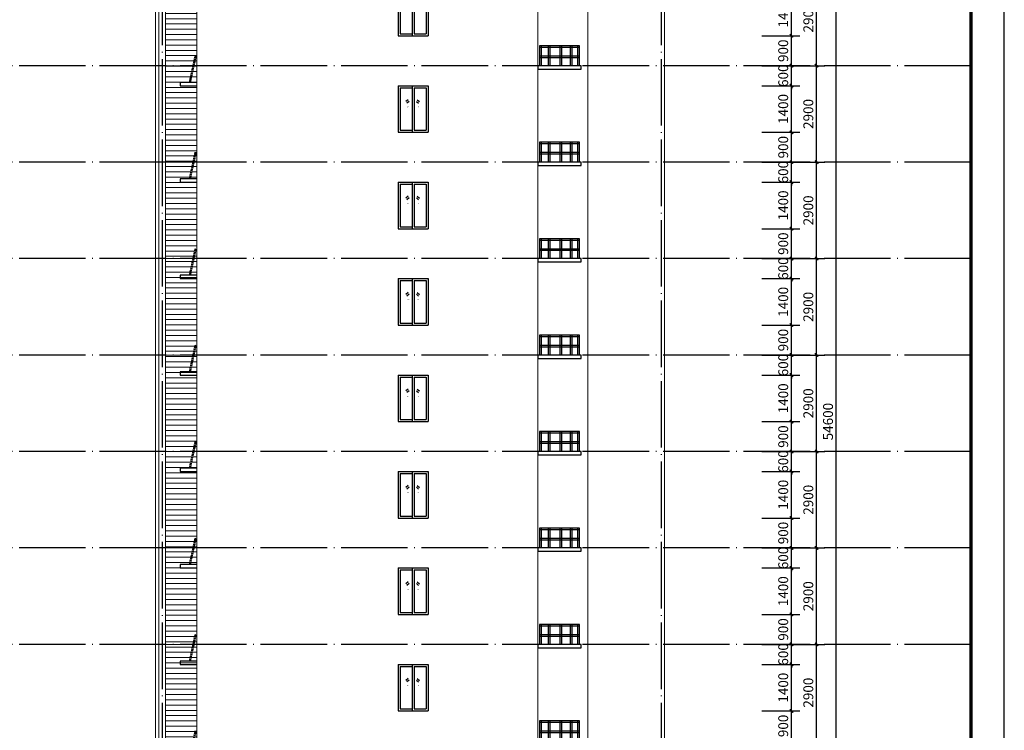
# Model space of a CAD drawing. Extents: x 2721426 to 8329931, y -1356264 to 38412.
# Drawn here: x 4085123 to 4114724, y -753392 to -732026 of the extents above; entities that cross this region are included whole.
import ezdxf

# ---------------------------------------------------------------- set-up
doc = ezdxf.new("R2010")
doc.units = 0
doc.header["$LTSCALE"] = 1000
doc.header["$MEASUREMENT"] = 0
doc.linetypes.add('DASH', pattern=[0.35, 0.25, -0.1])
doc.linetypes.add('DOTE', pattern=[2.42, 2, -0.2, 0.02, -0.2])
doc.layers.add('_0', color=7, linetype='Continuous', lineweight=0)
for name, color, linetype in [('DIM_SYMB', 3, 'Continuous'), ('DOTE', 144, 'DOTE'), ('PUB_DIM', 65, 'Continuous'), ('TEL_TITLE', 7, 'Continuous'), ('WALL', 42, 'Continuous'), ('WINDOW', 4, 'Continuous'), ('栏杆', 104, 'Continuous'), ('立面造型柱', 6, 'Continuous')]:
    doc.layers.add(name, color=color, linetype=linetype)
doc.styles.add('_TCH_DIM_T3', font='SIMPLEX', dxfattribs={"width": 0.705882, "bigfont": 'GBCBIG'})
doc.dimstyles.new('_TCH_ARCH&&100', dxfattribs={"dimtxt": 297.5, "dimasz": 100, "dimexe": 250, "dimexo": 300, "dimgap": 100, "dimtad": 1, "dimdec": 0, "dimzin": 0, "dimdsep": 46, "dimtxsty": '_TCH_DIM_T3', "dimblk": 'ARCHTICK', "dimcen": 0.09, "dimclrt": 7, "dimazin": 2, "dimtfac": 1, "dimtdec": 0, "dimtix": 1, "dimtmove": 2, "dimatfit": 3, "dimfxl": 1, "dimtolj": 1, "dimtzin": 0, "dimarcsym": 0})

# ---------------------------------------------------------------- blocks, each defined once
blk = doc.blocks.new('11111111')
at = {"layer": 'WALL'}
blk.add_lwpolyline([(-20530, 244958), (-20530, 244858), (-19229, 244858), (-19229, 244958), (-20530, 244958)], dxfattribs=at)
at = {"layer": '栏杆'}
for p, q in [((-20480, 245558), (-20480, 244958)), ((-19280, 245558), (-20480, 245558)), ((-19280, 245508), (-20480, 245508)), ((-20430, 245558), (-20430, 244958)), ((-20211, 244958), (-20211, 245558)), ((-20161, 244958), (-20161, 245558)), ((-19864, 244958), (-19864, 245558)), ((-19814, 244958), (-19814, 245558)), ((-19552, 244958), (-19552, 245558)), ((-19502, 244958), (-19502, 245558)), ((-19330, 244958), (-19330, 245558)), ((-19280, 244958), (-19280, 245558)), ((-19280, 245248), (-20480, 245248)), ((-19280, 245198), (-20480, 245198))]:
    blk.add_line(p, q, dxfattribs=at)
blk = doc.blocks.new('ty')
at = {"layer": '立面造型柱', "linetype": 'DASH', "ltscale": 0.2}
for p, q in [((6, 31), (-156, 760)), ((-116, 763), (46, 33))]:
    blk.add_line(p, q, dxfattribs=at)
at = {"layer": '立面造型柱', "const_width": 5}
blk.add_lwpolyline([(-169, 800), (-109, 800), (60, 0), (0, 0)], close=True, dxfattribs=at)
at = {"layer": '立面造型柱'}
for centre in [(-136, 763), (26, 31)]:
    blk.add_circle(centre, 19.8, dxfattribs=at)
blk = doc.blocks.new('69celimian')
h = blk.add_hatch()
h.set_pattern_fill('ANSI31', color=36, scale=100, angle=135)
h.set_pattern_definition([(180, (0, 0), (-1e-14, -158.75), [])])
h.paths.add_polyline_path([(-368078, 247967), (-367128, 247967), (-367128, 245067), (-368078, 245067)])
at = {"layer": '_0'}
for p, q in [((-368378, 247967), (-368378, 245067)), ((-368278, 247967), (-368278, 245067)), ((-367128, 247967), (-367128, 245067)), ((-356877, 247967), (-356877, 245067)), ((-355377, 247967), (-355377, 245067)), ((-353077, 247967), (-353077, 245067))]:
    blk.add_line(p, q, dxfattribs=at)
blk.add_lwpolyline([(-368078, 247967), (-367128, 247967), (-367128, 245067), (-368078, 245067)], close=True, dxfattribs=at)
at = {"layer": 'DIM_SYMB'}
for points in [[(-360880, 246728, 0, 0, 0), (-360740, 246728, 0, 16, 0), (-360800, 246728, 0, 0, 0)], [(-360369, 246728, 0, 0, 0), (-360509, 246728, 0, 16, 0), (-360449, 246728, 0, 0, 0)]]:
    blk.add_lwpolyline(points, format="xyseb", dxfattribs=at)
at = {"layer": 'WALL'}
for p, q in [((-361078, 247367), (-360178, 247367)), ((-361078, 247367), (-361078, 245967)), ((-360178, 247367), (-360178, 245967)), ((-361078, 245967), (-360178, 245967))]:
    blk.add_line(p, q, dxfattribs=at)
blk.add_lwpolyline([(-367128, 244567), (-367628, 244567), (-367628, 244467), (-367128, 244467)], dxfattribs=at)
at = {"layer": 'WINDOW'}
for p, q in [((-361018, 247307), (-360658, 247307)), ((-361018, 247307), (-361018, 246027)), ((-360658, 247367), (-360658, 245967)), ((-360598, 247307), (-360598, 246027)), ((-360598, 247307), (-360238, 247307)), ((-360238, 247307), (-360238, 246027)), ((-360776, 246946), (-360846, 246888)), ((-360750, 246897), (-360819, 246839)), ((-360532, 246897), (-360463, 246839)), ((-360505, 246946), (-360436, 246888)), ((-361018, 246027), (-360658, 246027)), ((-360598, 246027), (-360238, 246027))]:
    blk.add_line(p, q, dxfattribs=at)
at = {"layer": '_0'}
blk.add_blockref('11111111', (-336347, 109), dxfattribs=at)
at = {"layer": '立面造型柱', "extrusion": (0, 0, -1), "zscale": -1}
blk.add_blockref('ty', (367311, 244569), dxfattribs=at)
blk = doc.blocks.new('_ArchTick')
at = {"color": 0, "linetype": 'ByBlock', "const_width": 0.4}
blk.add_lwpolyline([(-0.5, -0.5), (0.5, 0.5)], dxfattribs=at)
blk = doc.blocks.new('*D2089')
at = {"layer": 'Defpoints', "color": 0, "transparency": 16777216}
for p in [(4107137, -732510), (4108326, -732510), (4107137, -733410)]:
    blk.add_point(p, dxfattribs=at)
at = {"layer": 'PUB_DIM', "color": 0, "lineweight": -2, "transparency": 16777216}
for p, q in [((4107437, -732510), (4108576, -732510)), ((4108326, -733410), (4108326, -732510)), ((4107437, -733410), (4108576, -733410))]:
    blk.add_line(p, q, dxfattribs=at)
at = {"layer": 'PUB_DIM', "color": 0, "lineweight": -2, "transparency": 16777216, "xscale": 100, "yscale": 100, "zscale": 100}
for p, rotation in [((4108326, -732510), 90), ((4108326, -733410), 270)]:
    blk.add_blockref('_ArchTick', p, dxfattribs=dict(at, rotation=rotation))
at = {"layer": 'PUB_DIM', "color": 7, "transparency": 16777216, "insert": (4108077, -732960), "char_height": 297.5, "attachment_point": 5, "rotation": 90, "style": '_TCH_DIM_T3'}
blk.add_mtext('\\A1;900', dxfattribs=at)
blk = doc.blocks.new('*D2090')
at = {"layer": 'Defpoints', "color": 0, "transparency": 16777216}
for p in [(4107137, -731110), (4108326, -731110), (4107137, -732510)]:
    blk.add_point(p, dxfattribs=at)
at = {"layer": 'PUB_DIM', "color": 0, "lineweight": -2, "transparency": 16777216}
for p, q in [((4107437, -731110), (4108576, -731110)), ((4108326, -732510), (4108326, -731110)), ((4107437, -732510), (4108576, -732510))]:
    blk.add_line(p, q, dxfattribs=at)
at = {"layer": 'PUB_DIM', "color": 0, "lineweight": -2, "transparency": 16777216, "xscale": 100, "yscale": 100, "zscale": 100}
for p, rotation in [((4108326, -731110), 90), ((4108326, -732510), 270)]:
    blk.add_blockref('_ArchTick', p, dxfattribs=dict(at, rotation=rotation))
at = {"layer": 'PUB_DIM', "color": 7, "transparency": 16777216, "insert": (4108077, -731810), "char_height": 297.5, "attachment_point": 5, "rotation": 90, "style": '_TCH_DIM_T3'}
blk.add_mtext('\\A1;1400', dxfattribs=at)
blk = doc.blocks.new('*D2092')
at = {"layer": 'Defpoints', "color": 0, "transparency": 16777216}
for p in [(4107137, -735410), (4108326, -735410), (4107137, -736310)]:
    blk.add_point(p, dxfattribs=at)
at = {"layer": 'PUB_DIM', "color": 0, "lineweight": -2, "transparency": 16777216}
for p, q in [((4107437, -735410), (4108576, -735410)), ((4108326, -736310), (4108326, -735410)), ((4107437, -736310), (4108576, -736310))]:
    blk.add_line(p, q, dxfattribs=at)
at = {"layer": 'PUB_DIM', "color": 0, "lineweight": -2, "transparency": 16777216, "xscale": 100, "yscale": 100, "zscale": 100}
for p, rotation in [((4108326, -735410), 90), ((4108326, -736310), 270)]:
    blk.add_blockref('_ArchTick', p, dxfattribs=dict(at, rotation=rotation))
at = {"layer": 'PUB_DIM', "color": 7, "transparency": 16777216, "insert": (4108077, -735860), "char_height": 297.5, "attachment_point": 5, "rotation": 90, "style": '_TCH_DIM_T3'}
blk.add_mtext('\\A1;900', dxfattribs=at)
blk = doc.blocks.new('*D2093')
at = {"layer": 'Defpoints', "color": 0, "transparency": 16777216}
for p in [(4107137, -734010), (4108326, -734010), (4107137, -735410)]:
    blk.add_point(p, dxfattribs=at)
at = {"layer": 'PUB_DIM', "color": 0, "lineweight": -2, "transparency": 16777216}
for p, q in [((4107437, -734010), (4108576, -734010)), ((4108326, -735410), (4108326, -734010)), ((4107437, -735410), (4108576, -735410))]:
    blk.add_line(p, q, dxfattribs=at)
at = {"layer": 'PUB_DIM', "color": 0, "lineweight": -2, "transparency": 16777216, "xscale": 100, "yscale": 100, "zscale": 100}
for p, rotation in [((4108326, -734010), 90), ((4108326, -735410), 270)]:
    blk.add_blockref('_ArchTick', p, dxfattribs=dict(at, rotation=rotation))
at = {"layer": 'PUB_DIM', "color": 7, "transparency": 16777216, "insert": (4108077, -734710), "char_height": 297.5, "attachment_point": 5, "rotation": 90, "style": '_TCH_DIM_T3'}
blk.add_mtext('\\A1;1400', dxfattribs=at)
blk = doc.blocks.new('*D2094')
at = {"layer": 'Defpoints', "color": 0, "transparency": 16777216}
for p in [(4107137, -733410), (4108326, -733410), (4107137, -734010)]:
    blk.add_point(p, dxfattribs=at)
at = {"layer": 'PUB_DIM', "color": 0, "lineweight": -2, "transparency": 16777216}
for p, q in [((4107437, -733410), (4108576, -733410)), ((4108326, -733410), (4108326, -733310)), ((4108326, -734010), (4108326, -733410)), ((4107437, -734010), (4108576, -734010)), ((4108326, -734010), (4108326, -734110))]:
    blk.add_line(p, q, dxfattribs=at)
at = {"layer": 'PUB_DIM', "color": 0, "lineweight": -2, "transparency": 16777216, "xscale": 100, "yscale": 100, "zscale": 100}
for p, rotation in [((4108326, -733410), 270), ((4108326, -734010), 90)]:
    blk.add_blockref('_ArchTick', p, dxfattribs=dict(at, rotation=rotation))
at = {"layer": 'PUB_DIM', "color": 7, "transparency": 16777216, "insert": (4108077, -733710), "char_height": 297.5, "attachment_point": 5, "rotation": 90, "style": '_TCH_DIM_T3'}
blk.add_mtext('\\A1;600', dxfattribs=at)
blk = doc.blocks.new('*D2095')
at = {"layer": 'Defpoints', "color": 0, "transparency": 16777216}
for p in [(4107137, -738310), (4108326, -738310), (4107137, -739210)]:
    blk.add_point(p, dxfattribs=at)
at = {"layer": 'PUB_DIM', "color": 0, "lineweight": -2, "transparency": 16777216}
for p, q in [((4107437, -738310), (4108576, -738310)), ((4108326, -739210), (4108326, -738310)), ((4107437, -739210), (4108576, -739210))]:
    blk.add_line(p, q, dxfattribs=at)
at = {"layer": 'PUB_DIM', "color": 0, "lineweight": -2, "transparency": 16777216, "xscale": 100, "yscale": 100, "zscale": 100}
for p, rotation in [((4108326, -738310), 90), ((4108326, -739210), 270)]:
    blk.add_blockref('_ArchTick', p, dxfattribs=dict(at, rotation=rotation))
at = {"layer": 'PUB_DIM', "color": 7, "transparency": 16777216, "insert": (4108077, -738760), "char_height": 297.5, "attachment_point": 5, "rotation": 90, "style": '_TCH_DIM_T3'}
blk.add_mtext('\\A1;900', dxfattribs=at)
blk = doc.blocks.new('*D2096')
at = {"layer": 'Defpoints', "color": 0, "transparency": 16777216}
for p in [(4107137, -736910), (4108326, -736910), (4107137, -738310)]:
    blk.add_point(p, dxfattribs=at)
at = {"layer": 'PUB_DIM', "color": 0, "lineweight": -2, "transparency": 16777216}
for p, q in [((4107437, -736910), (4108576, -736910)), ((4108326, -738310), (4108326, -736910)), ((4107437, -738310), (4108576, -738310))]:
    blk.add_line(p, q, dxfattribs=at)
at = {"layer": 'PUB_DIM', "color": 0, "lineweight": -2, "transparency": 16777216, "xscale": 100, "yscale": 100, "zscale": 100}
for p, rotation in [((4108326, -736910), 90), ((4108326, -738310), 270)]:
    blk.add_blockref('_ArchTick', p, dxfattribs=dict(at, rotation=rotation))
at = {"layer": 'PUB_DIM', "color": 7, "transparency": 16777216, "insert": (4108077, -737610), "char_height": 297.5, "attachment_point": 5, "rotation": 90, "style": '_TCH_DIM_T3'}
blk.add_mtext('\\A1;1400', dxfattribs=at)
blk = doc.blocks.new('*D2097')
at = {"layer": 'Defpoints', "color": 0, "transparency": 16777216}
for p in [(4107137, -736310), (4108326, -736310), (4107137, -736910)]:
    blk.add_point(p, dxfattribs=at)
at = {"layer": 'PUB_DIM', "color": 0, "lineweight": -2, "transparency": 16777216}
for p, q in [((4107437, -736310), (4108576, -736310)), ((4108326, -736310), (4108326, -736210)), ((4108326, -736910), (4108326, -736310)), ((4107437, -736910), (4108576, -736910)), ((4108326, -736910), (4108326, -737010))]:
    blk.add_line(p, q, dxfattribs=at)
at = {"layer": 'PUB_DIM', "color": 0, "lineweight": -2, "transparency": 16777216, "xscale": 100, "yscale": 100, "zscale": 100}
for p, rotation in [((4108326, -736310), 270), ((4108326, -736910), 90)]:
    blk.add_blockref('_ArchTick', p, dxfattribs=dict(at, rotation=rotation))
at = {"layer": 'PUB_DIM', "color": 7, "transparency": 16777216, "insert": (4108077, -736610), "char_height": 297.5, "attachment_point": 5, "rotation": 90, "style": '_TCH_DIM_T3'}
blk.add_mtext('\\A1;600', dxfattribs=at)
blk = doc.blocks.new('*D2098')
at = {"layer": 'Defpoints', "color": 0, "transparency": 16777216}
for p in [(4107137, -741210), (4108326, -741210), (4107137, -742110)]:
    blk.add_point(p, dxfattribs=at)
at = {"layer": 'PUB_DIM', "color": 0, "lineweight": -2, "transparency": 16777216}
for p, q in [((4107437, -741210), (4108576, -741210)), ((4108326, -742110), (4108326, -741210)), ((4107437, -742110), (4108576, -742110))]:
    blk.add_line(p, q, dxfattribs=at)
at = {"layer": 'PUB_DIM', "color": 0, "lineweight": -2, "transparency": 16777216, "xscale": 100, "yscale": 100, "zscale": 100}
for p, rotation in [((4108326, -741210), 90), ((4108326, -742110), 270)]:
    blk.add_blockref('_ArchTick', p, dxfattribs=dict(at, rotation=rotation))
at = {"layer": 'PUB_DIM', "color": 7, "transparency": 16777216, "insert": (4108077, -741660), "char_height": 297.5, "attachment_point": 5, "rotation": 90, "style": '_TCH_DIM_T3'}
blk.add_mtext('\\A1;900', dxfattribs=at)
blk = doc.blocks.new('*D2099')
at = {"layer": 'Defpoints', "color": 0, "transparency": 16777216}
for p in [(4107137, -739810), (4108326, -739810), (4107137, -741210)]:
    blk.add_point(p, dxfattribs=at)
at = {"layer": 'PUB_DIM', "color": 0, "lineweight": -2, "transparency": 16777216}
for p, q in [((4107437, -739810), (4108576, -739810)), ((4108326, -741210), (4108326, -739810)), ((4107437, -741210), (4108576, -741210))]:
    blk.add_line(p, q, dxfattribs=at)
at = {"layer": 'PUB_DIM', "color": 0, "lineweight": -2, "transparency": 16777216, "xscale": 100, "yscale": 100, "zscale": 100}
for p, rotation in [((4108326, -739810), 90), ((4108326, -741210), 270)]:
    blk.add_blockref('_ArchTick', p, dxfattribs=dict(at, rotation=rotation))
at = {"layer": 'PUB_DIM', "color": 7, "transparency": 16777216, "insert": (4108077, -740510), "char_height": 297.5, "attachment_point": 5, "rotation": 90, "style": '_TCH_DIM_T3'}
blk.add_mtext('\\A1;1400', dxfattribs=at)
blk = doc.blocks.new('*D2100')
at = {"layer": 'Defpoints', "color": 0, "transparency": 16777216}
for p in [(4107137, -739210), (4108326, -739210), (4107137, -739810)]:
    blk.add_point(p, dxfattribs=at)
at = {"layer": 'PUB_DIM', "color": 0, "lineweight": -2, "transparency": 16777216}
for p, q in [((4108326, -739210), (4108326, -739110)), ((4107437, -739210), (4108576, -739210)), ((4108326, -739810), (4108326, -739210)), ((4107437, -739810), (4108576, -739810)), ((4108326, -739810), (4108326, -739910))]:
    blk.add_line(p, q, dxfattribs=at)
at = {"layer": 'PUB_DIM', "color": 0, "lineweight": -2, "transparency": 16777216, "xscale": 100, "yscale": 100, "zscale": 100}
for p, rotation in [((4108326, -739210), 270), ((4108326, -739810), 90)]:
    blk.add_blockref('_ArchTick', p, dxfattribs=dict(at, rotation=rotation))
at = {"layer": 'PUB_DIM', "color": 7, "transparency": 16777216, "insert": (4108077, -739510), "char_height": 297.5, "attachment_point": 5, "rotation": 90, "style": '_TCH_DIM_T3'}
blk.add_mtext('\\A1;600', dxfattribs=at)
blk = doc.blocks.new('*D2101')
at = {"layer": 'Defpoints', "color": 0, "transparency": 16777216}
for p in [(4107137, -744110), (4108326, -744110), (4107137, -745010)]:
    blk.add_point(p, dxfattribs=at)
at = {"layer": 'PUB_DIM', "color": 0, "lineweight": -2, "transparency": 16777216}
for p, q in [((4107437, -744110), (4108576, -744110)), ((4108326, -745010), (4108326, -744110)), ((4107437, -745010), (4108576, -745010))]:
    blk.add_line(p, q, dxfattribs=at)
at = {"layer": 'PUB_DIM', "color": 0, "lineweight": -2, "transparency": 16777216, "xscale": 100, "yscale": 100, "zscale": 100}
for p, rotation in [((4108326, -744110), 90), ((4108326, -745010), 270)]:
    blk.add_blockref('_ArchTick', p, dxfattribs=dict(at, rotation=rotation))
at = {"layer": 'PUB_DIM', "color": 7, "transparency": 16777216, "insert": (4108077, -744560), "char_height": 297.5, "attachment_point": 5, "rotation": 90, "style": '_TCH_DIM_T3'}
blk.add_mtext('\\A1;900', dxfattribs=at)
blk = doc.blocks.new('*D2102')
at = {"layer": 'Defpoints', "color": 0, "transparency": 16777216}
for p in [(4107137, -742710), (4108326, -742710), (4107137, -744110)]:
    blk.add_point(p, dxfattribs=at)
at = {"layer": 'PUB_DIM', "color": 0, "lineweight": -2, "transparency": 16777216}
for p, q in [((4107437, -742710), (4108576, -742710)), ((4108326, -744110), (4108326, -742710)), ((4107437, -744110), (4108576, -744110))]:
    blk.add_line(p, q, dxfattribs=at)
at = {"layer": 'PUB_DIM', "color": 0, "lineweight": -2, "transparency": 16777216, "xscale": 100, "yscale": 100, "zscale": 100}
for p, rotation in [((4108326, -742710), 90), ((4108326, -744110), 270)]:
    blk.add_blockref('_ArchTick', p, dxfattribs=dict(at, rotation=rotation))
at = {"layer": 'PUB_DIM', "color": 7, "transparency": 16777216, "insert": (4108077, -743410), "char_height": 297.5, "attachment_point": 5, "rotation": 90, "style": '_TCH_DIM_T3'}
blk.add_mtext('\\A1;1400', dxfattribs=at)
blk = doc.blocks.new('*D2103')
at = {"layer": 'Defpoints', "color": 0, "transparency": 16777216}
for p in [(4107137, -742110), (4108326, -742110), (4107137, -742710)]:
    blk.add_point(p, dxfattribs=at)
at = {"layer": 'PUB_DIM', "color": 0, "lineweight": -2, "transparency": 16777216}
for p, q in [((4108326, -742110), (4108326, -742010)), ((4107437, -742110), (4108576, -742110)), ((4108326, -742710), (4108326, -742110)), ((4107437, -742710), (4108576, -742710)), ((4108326, -742710), (4108326, -742810))]:
    blk.add_line(p, q, dxfattribs=at)
at = {"layer": 'PUB_DIM', "color": 0, "lineweight": -2, "transparency": 16777216, "xscale": 100, "yscale": 100, "zscale": 100}
for p, rotation in [((4108326, -742110), 270), ((4108326, -742710), 90)]:
    blk.add_blockref('_ArchTick', p, dxfattribs=dict(at, rotation=rotation))
at = {"layer": 'PUB_DIM', "color": 7, "transparency": 16777216, "insert": (4108077, -742410), "char_height": 297.5, "attachment_point": 5, "rotation": 90, "style": '_TCH_DIM_T3'}
blk.add_mtext('\\A1;600', dxfattribs=at)
blk = doc.blocks.new('*D2104')
at = {"layer": 'Defpoints', "color": 0, "transparency": 16777216}
for p in [(4107137, -747010), (4108326, -747010), (4107137, -747910)]:
    blk.add_point(p, dxfattribs=at)
at = {"layer": 'PUB_DIM', "color": 0, "lineweight": -2, "transparency": 16777216}
for p, q in [((4107437, -747010), (4108576, -747010)), ((4108326, -747910), (4108326, -747010)), ((4107437, -747910), (4108576, -747910))]:
    blk.add_line(p, q, dxfattribs=at)
at = {"layer": 'PUB_DIM', "color": 0, "lineweight": -2, "transparency": 16777216, "xscale": 100, "yscale": 100, "zscale": 100}
for p, rotation in [((4108326, -747010), 90), ((4108326, -747910), 270)]:
    blk.add_blockref('_ArchTick', p, dxfattribs=dict(at, rotation=rotation))
at = {"layer": 'PUB_DIM', "color": 7, "transparency": 16777216, "insert": (4108077, -747460), "char_height": 297.5, "attachment_point": 5, "rotation": 90, "style": '_TCH_DIM_T3'}
blk.add_mtext('\\A1;900', dxfattribs=at)
blk = doc.blocks.new('*D2105')
at = {"layer": 'Defpoints', "color": 0, "transparency": 16777216}
for p in [(4107137, -745610), (4108326, -745610), (4107137, -747010)]:
    blk.add_point(p, dxfattribs=at)
at = {"layer": 'PUB_DIM', "color": 0, "lineweight": -2, "transparency": 16777216}
for p, q in [((4107437, -745610), (4108576, -745610)), ((4108326, -747010), (4108326, -745610)), ((4107437, -747010), (4108576, -747010))]:
    blk.add_line(p, q, dxfattribs=at)
at = {"layer": 'PUB_DIM', "color": 0, "lineweight": -2, "transparency": 16777216, "xscale": 100, "yscale": 100, "zscale": 100}
for p, rotation in [((4108326, -745610), 90), ((4108326, -747010), 270)]:
    blk.add_blockref('_ArchTick', p, dxfattribs=dict(at, rotation=rotation))
at = {"layer": 'PUB_DIM', "color": 7, "transparency": 16777216, "insert": (4108077, -746310), "char_height": 297.5, "attachment_point": 5, "rotation": 90, "style": '_TCH_DIM_T3'}
blk.add_mtext('\\A1;1400', dxfattribs=at)
blk = doc.blocks.new('*D2106')
at = {"layer": 'Defpoints', "color": 0, "transparency": 16777216}
for p in [(4107137, -745010), (4108326, -745010), (4107137, -745610)]:
    blk.add_point(p, dxfattribs=at)
at = {"layer": 'PUB_DIM', "color": 0, "lineweight": -2, "transparency": 16777216}
for p, q in [((4107437, -745010), (4108576, -745010)), ((4108326, -745010), (4108326, -744910)), ((4108326, -745610), (4108326, -745010)), ((4107437, -745610), (4108576, -745610)), ((4108326, -745610), (4108326, -745710))]:
    blk.add_line(p, q, dxfattribs=at)
at = {"layer": 'PUB_DIM', "color": 0, "lineweight": -2, "transparency": 16777216, "xscale": 100, "yscale": 100, "zscale": 100}
for p, rotation in [((4108326, -745010), 270), ((4108326, -745610), 90)]:
    blk.add_blockref('_ArchTick', p, dxfattribs=dict(at, rotation=rotation))
at = {"layer": 'PUB_DIM', "color": 7, "transparency": 16777216, "insert": (4108077, -745310), "char_height": 297.5, "attachment_point": 5, "rotation": 90, "style": '_TCH_DIM_T3'}
blk.add_mtext('\\A1;600', dxfattribs=at)
blk = doc.blocks.new('*D2107')
at = {"layer": 'Defpoints', "color": 0, "transparency": 16777216}
for p in [(4107137, -749910), (4108326, -749910), (4107137, -750810)]:
    blk.add_point(p, dxfattribs=at)
at = {"layer": 'PUB_DIM', "color": 0, "lineweight": -2, "transparency": 16777216}
for p, q in [((4107437, -749910), (4108576, -749910)), ((4108326, -750810), (4108326, -749910)), ((4107437, -750810), (4108576, -750810))]:
    blk.add_line(p, q, dxfattribs=at)
at = {"layer": 'PUB_DIM', "color": 0, "lineweight": -2, "transparency": 16777216, "xscale": 100, "yscale": 100, "zscale": 100}
for p, rotation in [((4108326, -749910), 90), ((4108326, -750810), 270)]:
    blk.add_blockref('_ArchTick', p, dxfattribs=dict(at, rotation=rotation))
at = {"layer": 'PUB_DIM', "color": 7, "transparency": 16777216, "insert": (4108077, -750360), "char_height": 297.5, "attachment_point": 5, "rotation": 90, "style": '_TCH_DIM_T3'}
blk.add_mtext('\\A1;900', dxfattribs=at)
blk = doc.blocks.new('*D2108')
at = {"layer": 'Defpoints', "color": 0, "transparency": 16777216}
for p in [(4107137, -748510), (4108326, -748510), (4107137, -749910)]:
    blk.add_point(p, dxfattribs=at)
at = {"layer": 'PUB_DIM', "color": 0, "lineweight": -2, "transparency": 16777216}
for p, q in [((4107437, -748510), (4108576, -748510)), ((4108326, -749910), (4108326, -748510)), ((4107437, -749910), (4108576, -749910))]:
    blk.add_line(p, q, dxfattribs=at)
at = {"layer": 'PUB_DIM', "color": 0, "lineweight": -2, "transparency": 16777216, "xscale": 100, "yscale": 100, "zscale": 100}
for p, rotation in [((4108326, -748510), 90), ((4108326, -749910), 270)]:
    blk.add_blockref('_ArchTick', p, dxfattribs=dict(at, rotation=rotation))
at = {"layer": 'PUB_DIM', "color": 7, "transparency": 16777216, "insert": (4108077, -749210), "char_height": 297.5, "attachment_point": 5, "rotation": 90, "style": '_TCH_DIM_T3'}
blk.add_mtext('\\A1;1400', dxfattribs=at)
blk = doc.blocks.new('*D2109')
at = {"layer": 'Defpoints', "color": 0, "transparency": 16777216}
for p in [(4107137, -747910), (4108326, -747910), (4107137, -748510)]:
    blk.add_point(p, dxfattribs=at)
at = {"layer": 'PUB_DIM', "color": 0, "lineweight": -2, "transparency": 16777216}
for p, q in [((4107437, -747910), (4108576, -747910)), ((4108326, -747910), (4108326, -747810)), ((4108326, -748510), (4108326, -747910)), ((4107437, -748510), (4108576, -748510)), ((4108326, -748510), (4108326, -748610))]:
    blk.add_line(p, q, dxfattribs=at)
at = {"layer": 'PUB_DIM', "color": 0, "lineweight": -2, "transparency": 16777216, "xscale": 100, "yscale": 100, "zscale": 100}
for p, rotation in [((4108326, -747910), 270), ((4108326, -748510), 90)]:
    blk.add_blockref('_ArchTick', p, dxfattribs=dict(at, rotation=rotation))
at = {"layer": 'PUB_DIM', "color": 7, "transparency": 16777216, "insert": (4108077, -748210), "char_height": 297.5, "attachment_point": 5, "rotation": 90, "style": '_TCH_DIM_T3'}
blk.add_mtext('\\A1;600', dxfattribs=at)
blk = doc.blocks.new('*D2110')
at = {"layer": 'Defpoints', "color": 0, "transparency": 16777216}
for p in [(4107137, -752810), (4108326, -752810), (4107137, -753710)]:
    blk.add_point(p, dxfattribs=at)
at = {"layer": 'PUB_DIM', "color": 0, "lineweight": -2, "transparency": 16777216}
for p, q in [((4107437, -752810), (4108576, -752810)), ((4108326, -753710), (4108326, -752810)), ((4107437, -753710), (4108576, -753710))]:
    blk.add_line(p, q, dxfattribs=at)
at = {"layer": 'PUB_DIM', "color": 0, "lineweight": -2, "transparency": 16777216, "xscale": 100, "yscale": 100, "zscale": 100}
for p, rotation in [((4108326, -752810), 90), ((4108326, -753710), 270)]:
    blk.add_blockref('_ArchTick', p, dxfattribs=dict(at, rotation=rotation))
at = {"layer": 'PUB_DIM', "color": 7, "transparency": 16777216, "insert": (4108077, -753260), "char_height": 297.5, "attachment_point": 5, "rotation": 90, "style": '_TCH_DIM_T3'}
blk.add_mtext('\\A1;900', dxfattribs=at)
blk = doc.blocks.new('*D2111')
at = {"layer": 'Defpoints', "color": 0, "transparency": 16777216}
for p in [(4107137, -751410), (4108326, -751410), (4107137, -752810)]:
    blk.add_point(p, dxfattribs=at)
at = {"layer": 'PUB_DIM', "color": 0, "lineweight": -2, "transparency": 16777216}
for p, q in [((4107437, -751410), (4108576, -751410)), ((4108326, -752810), (4108326, -751410)), ((4107437, -752810), (4108576, -752810))]:
    blk.add_line(p, q, dxfattribs=at)
at = {"layer": 'PUB_DIM', "color": 0, "lineweight": -2, "transparency": 16777216, "xscale": 100, "yscale": 100, "zscale": 100}
for p, rotation in [((4108326, -751410), 90), ((4108326, -752810), 270)]:
    blk.add_blockref('_ArchTick', p, dxfattribs=dict(at, rotation=rotation))
at = {"layer": 'PUB_DIM', "color": 7, "transparency": 16777216, "insert": (4108077, -752110), "char_height": 297.5, "attachment_point": 5, "rotation": 90, "style": '_TCH_DIM_T3'}
blk.add_mtext('\\A1;1400', dxfattribs=at)
blk = doc.blocks.new('*D2112')
at = {"layer": 'Defpoints', "color": 0, "transparency": 16777216}
for p in [(4107137, -750810), (4108326, -750810), (4107137, -751410)]:
    blk.add_point(p, dxfattribs=at)
at = {"layer": 'PUB_DIM', "color": 0, "lineweight": -2, "transparency": 16777216}
for p, q in [((4107437, -750810), (4108576, -750810)), ((4108326, -750810), (4108326, -750710)), ((4108326, -751410), (4108326, -750810)), ((4107437, -751410), (4108576, -751410)), ((4108326, -751410), (4108326, -751510))]:
    blk.add_line(p, q, dxfattribs=at)
at = {"layer": 'PUB_DIM', "color": 0, "lineweight": -2, "transparency": 16777216, "xscale": 100, "yscale": 100, "zscale": 100}
for p, rotation in [((4108326, -750810), 270), ((4108326, -751410), 90)]:
    blk.add_blockref('_ArchTick', p, dxfattribs=dict(at, rotation=rotation))
at = {"layer": 'PUB_DIM', "color": 7, "transparency": 16777216, "insert": (4108077, -751110), "char_height": 297.5, "attachment_point": 5, "rotation": 90, "style": '_TCH_DIM_T3'}
blk.add_mtext('\\A1;600', dxfattribs=at)
blk = doc.blocks.new('*D2134')
at = {"layer": 'Defpoints', "color": 0, "transparency": 16777216}
for p in [(4107437, -716810), (4109673, -716810), (4107437, -771410)]:
    blk.add_point(p, dxfattribs=at)
at = {"layer": 'PUB_DIM', "color": 0, "lineweight": -2, "transparency": 16777216}
for p, q in [((4107737, -716810), (4109923, -716810)), ((4109673, -771410), (4109673, -716810)), ((4107737, -771410), (4109923, -771410))]:
    blk.add_line(p, q, dxfattribs=at)
at = {"layer": 'PUB_DIM', "color": 0, "lineweight": -2, "transparency": 16777216, "xscale": 100, "yscale": 100, "zscale": 100}
for p, rotation in [((4109673, -716810), 90), ((4109673, -771410), 270)]:
    blk.add_blockref('_ArchTick', p, dxfattribs=dict(at, rotation=rotation))
at = {"layer": 'PUB_DIM', "color": 7, "transparency": 16777216, "insert": (4109424, -744110), "char_height": 297.5, "attachment_point": 5, "rotation": 90, "style": '_TCH_DIM_T3'}
blk.add_mtext('\\A1;54600', dxfattribs=at)
blk = doc.blocks.new('*D2139')
at = {"layer": 'Defpoints', "color": 0, "transparency": 16777216}
for p in [(4107543, -730510), (4109080, -730510), (4107543, -733410)]:
    blk.add_point(p, dxfattribs=at)
at = {"layer": 'PUB_DIM', "color": 0, "lineweight": -2, "transparency": 16777216}
for p, q in [((4107843, -730510), (4109330, -730510)), ((4109080, -733410), (4109080, -730510)), ((4107843, -733410), (4109330, -733410))]:
    blk.add_line(p, q, dxfattribs=at)
at = {"layer": 'PUB_DIM', "color": 0, "lineweight": -2, "transparency": 16777216, "xscale": 100, "yscale": 100, "zscale": 100}
for p, rotation in [((4109080, -730510), 90), ((4109080, -733410), 270)]:
    blk.add_blockref('_ArchTick', p, dxfattribs=dict(at, rotation=rotation))
at = {"layer": 'PUB_DIM', "color": 7, "transparency": 16777216, "insert": (4108831, -731960), "char_height": 297.5, "attachment_point": 5, "rotation": 90, "style": '_TCH_DIM_T3'}
blk.add_mtext('\\A1;2900', dxfattribs=at)
blk = doc.blocks.new('*D2140')
at = {"layer": 'Defpoints', "color": 0, "transparency": 16777216}
for p in [(4107543, -733410), (4109080, -733410), (4107543, -736310)]:
    blk.add_point(p, dxfattribs=at)
at = {"layer": 'PUB_DIM', "color": 0, "lineweight": -2, "transparency": 16777216}
for p, q in [((4107843, -733410), (4109330, -733410)), ((4109080, -736310), (4109080, -733410)), ((4107843, -736310), (4109330, -736310))]:
    blk.add_line(p, q, dxfattribs=at)
at = {"layer": 'PUB_DIM', "color": 0, "lineweight": -2, "transparency": 16777216, "xscale": 100, "yscale": 100, "zscale": 100}
for p, rotation in [((4109080, -733410), 90), ((4109080, -736310), 270)]:
    blk.add_blockref('_ArchTick', p, dxfattribs=dict(at, rotation=rotation))
at = {"layer": 'PUB_DIM', "color": 7, "transparency": 16777216, "insert": (4108831, -734860), "char_height": 297.5, "attachment_point": 5, "rotation": 90, "style": '_TCH_DIM_T3'}
blk.add_mtext('\\A1;2900', dxfattribs=at)
blk = doc.blocks.new('*D2141')
at = {"layer": 'Defpoints', "color": 0, "transparency": 16777216}
for p in [(4107543, -736310), (4109080, -736310), (4107543, -739210)]:
    blk.add_point(p, dxfattribs=at)
at = {"layer": 'PUB_DIM', "color": 0, "lineweight": -2, "transparency": 16777216}
for p, q in [((4107843, -736310), (4109330, -736310)), ((4109080, -739210), (4109080, -736310)), ((4107843, -739210), (4109330, -739210))]:
    blk.add_line(p, q, dxfattribs=at)
at = {"layer": 'PUB_DIM', "color": 0, "lineweight": -2, "transparency": 16777216, "xscale": 100, "yscale": 100, "zscale": 100}
for p, rotation in [((4109080, -736310), 90), ((4109080, -739210), 270)]:
    blk.add_blockref('_ArchTick', p, dxfattribs=dict(at, rotation=rotation))
at = {"layer": 'PUB_DIM', "color": 7, "transparency": 16777216, "insert": (4108831, -737760), "char_height": 297.5, "attachment_point": 5, "rotation": 90, "style": '_TCH_DIM_T3'}
blk.add_mtext('\\A1;2900', dxfattribs=at)
blk = doc.blocks.new('*D2142')
at = {"layer": 'Defpoints', "color": 0, "transparency": 16777216}
for p in [(4107543, -739210), (4109080, -739210), (4107543, -742110)]:
    blk.add_point(p, dxfattribs=at)
at = {"layer": 'PUB_DIM', "color": 0, "lineweight": -2, "transparency": 16777216}
for p, q in [((4107843, -739210), (4109330, -739210)), ((4109080, -742110), (4109080, -739210)), ((4107843, -742110), (4109330, -742110))]:
    blk.add_line(p, q, dxfattribs=at)
at = {"layer": 'PUB_DIM', "color": 0, "lineweight": -2, "transparency": 16777216, "xscale": 100, "yscale": 100, "zscale": 100}
for p, rotation in [((4109080, -739210), 90), ((4109080, -742110), 270)]:
    blk.add_blockref('_ArchTick', p, dxfattribs=dict(at, rotation=rotation))
at = {"layer": 'PUB_DIM', "color": 7, "transparency": 16777216, "insert": (4108831, -740660), "char_height": 297.5, "attachment_point": 5, "rotation": 90, "style": '_TCH_DIM_T3'}
blk.add_mtext('\\A1;2900', dxfattribs=at)
blk = doc.blocks.new('*D2143')
at = {"layer": 'Defpoints', "color": 0, "transparency": 16777216}
for p in [(4107543, -742110), (4109080, -742110), (4107543, -745010)]:
    blk.add_point(p, dxfattribs=at)
at = {"layer": 'PUB_DIM', "color": 0, "lineweight": -2, "transparency": 16777216}
for p, q in [((4107843, -742110), (4109330, -742110)), ((4109080, -745010), (4109080, -742110)), ((4107843, -745010), (4109330, -745010))]:
    blk.add_line(p, q, dxfattribs=at)
at = {"layer": 'PUB_DIM', "color": 0, "lineweight": -2, "transparency": 16777216, "xscale": 100, "yscale": 100, "zscale": 100}
for p, rotation in [((4109080, -742110), 90), ((4109080, -745010), 270)]:
    blk.add_blockref('_ArchTick', p, dxfattribs=dict(at, rotation=rotation))
at = {"layer": 'PUB_DIM', "color": 7, "transparency": 16777216, "insert": (4108831, -743560), "char_height": 297.5, "attachment_point": 5, "rotation": 90, "style": '_TCH_DIM_T3'}
blk.add_mtext('\\A1;2900', dxfattribs=at)
blk = doc.blocks.new('*D2144')
at = {"layer": 'Defpoints', "color": 0, "transparency": 16777216}
for p in [(4107543, -745010), (4109080, -745010), (4107543, -747910)]:
    blk.add_point(p, dxfattribs=at)
at = {"layer": 'PUB_DIM', "color": 0, "lineweight": -2, "transparency": 16777216}
for p, q in [((4107843, -745010), (4109330, -745010)), ((4109080, -747910), (4109080, -745010)), ((4107843, -747910), (4109330, -747910))]:
    blk.add_line(p, q, dxfattribs=at)
at = {"layer": 'PUB_DIM', "color": 0, "lineweight": -2, "transparency": 16777216, "xscale": 100, "yscale": 100, "zscale": 100}
for p, rotation in [((4109080, -745010), 90), ((4109080, -747910), 270)]:
    blk.add_blockref('_ArchTick', p, dxfattribs=dict(at, rotation=rotation))
at = {"layer": 'PUB_DIM', "color": 7, "transparency": 16777216, "insert": (4108831, -746460), "char_height": 297.5, "attachment_point": 5, "rotation": 90, "style": '_TCH_DIM_T3'}
blk.add_mtext('\\A1;2900', dxfattribs=at)
blk = doc.blocks.new('*D2145')
at = {"layer": 'Defpoints', "color": 0, "transparency": 16777216}
for p in [(4107543, -747910), (4109080, -747910), (4107543, -750810)]:
    blk.add_point(p, dxfattribs=at)
at = {"layer": 'PUB_DIM', "color": 0, "lineweight": -2, "transparency": 16777216}
for p, q in [((4107843, -747910), (4109330, -747910)), ((4109080, -750810), (4109080, -747910)), ((4107843, -750810), (4109330, -750810))]:
    blk.add_line(p, q, dxfattribs=at)
at = {"layer": 'PUB_DIM', "color": 0, "lineweight": -2, "transparency": 16777216, "xscale": 100, "yscale": 100, "zscale": 100}
for p, rotation in [((4109080, -747910), 90), ((4109080, -750810), 270)]:
    blk.add_blockref('_ArchTick', p, dxfattribs=dict(at, rotation=rotation))
at = {"layer": 'PUB_DIM', "color": 7, "transparency": 16777216, "insert": (4108831, -749360), "char_height": 297.5, "attachment_point": 5, "rotation": 90, "style": '_TCH_DIM_T3'}
blk.add_mtext('\\A1;2900', dxfattribs=at)
blk = doc.blocks.new('*D2146')
at = {"layer": 'Defpoints', "color": 0, "transparency": 16777216}
for p in [(4107543, -750810), (4109080, -750810), (4107543, -753710)]:
    blk.add_point(p, dxfattribs=at)
at = {"layer": 'PUB_DIM', "color": 0, "lineweight": -2, "transparency": 16777216}
for p, q in [((4107843, -750810), (4109330, -750810)), ((4109080, -753710), (4109080, -750810)), ((4107843, -753710), (4109330, -753710))]:
    blk.add_line(p, q, dxfattribs=at)
at = {"layer": 'PUB_DIM', "color": 0, "lineweight": -2, "transparency": 16777216, "xscale": 100, "yscale": 100, "zscale": 100}
for p, rotation in [((4109080, -750810), 90), ((4109080, -753710), 270)]:
    blk.add_blockref('_ArchTick', p, dxfattribs=dict(at, rotation=rotation))
at = {"layer": 'PUB_DIM', "color": 7, "transparency": 16777216, "insert": (4108831, -752260), "char_height": 297.5, "attachment_point": 5, "rotation": 90, "style": '_TCH_DIM_T3'}
blk.add_mtext('\\A1;2900', dxfattribs=at)
blk = doc.blocks.new('A1E图框')
at = {"layer": 'TEL_TITLE', "color": 4}
blk.add_lwpolyline([(1517685, -22053), (1601785, -22053), (1601785, 37347), (1517685, 37347)], close=True, dxfattribs=at)
at = {"layer": 'TEL_TITLE', "color": 4, "const_width": 100}
blk.add_lwpolyline([(1600785, 36347), (1600785, -21053), (1520185, -21053), (1520185, 36347)], close=True, dxfattribs=at)

msp = doc.modelspace()

# ---------------------------------------------------------------- linework, layer by layer
at = {"layer": 'DOTE'}
for p, q in [((4089402.8, -721110.2, 0), (4089402.8, -771110.2, 0)), ((4104403.4, -721110.2, 0), (4104403.4, -771110.2, 0)), ((4113723.7, -733410.2, 0), (4061447.1, -733410.2, 0)), ((4113723.7, -736310.2, 0), (4061447.1, -736310.2, 0)), ((4113723.7, -739210.2, 0), (4061447.1, -739210.2, 0)), ((4113723.7, -742110.2, 0), (4061447.1, -742110.2, 0)), ((4113723.7, -745010.2, 0), (4061447.1, -745010.2, 0)), ((4113723.7, -747910.2, 0), (4061447.1, -747910.2, 0)), ((4113723.7, -750810.2, 0), (4061447.1, -750810.2, 0))]:
    msp.add_line(p, q, dxfattribs=at)

# ---------------------------------------------------------------- block references
at = {"color": 4, "rotation": 270}
msp.add_blockref('A1E图框', (4077376.2, 806317.4), dxfattribs=at)
at = {"layer": '_0'}
for p in [(4457580.5, -978477.6, 0), (4457580.5, -981377.6, 0), (4457580.5, -984277.6, 0), (4457580.5, -987177.6, 0), (4457580.5, -990077.6, 0), (4457580.5, -992977.6, 0), (4457580.5, -995877.6, 0), (4457580.5, -998777.6, 0)]:
    msp.add_blockref('69celimian', p, dxfattribs=at)

# ---------------------------------------------------------------- dimensions: what is measured, and where the dimension line sits
at = {"layer": 'PUB_DIM'}
for p1, p2, distance, picture, middle in [((4107437.1, -771410.2), (4107437.1, -716810.2), -2235.7, '*D2134', (4109424.1, -744110.2)), ((4107543.4, -733410.2), (4107543.4, -730510.2), -1536.7, '*D2139', (4108831.3, -731960.2)), ((4107137.1, -732510.2), (4107137.1, -731110.2), -1188.9, '*D2090', (4108077.3, -731810.2)), ((4107137.1, -733410.2), (4107137.1, -732510.2), -1188.9, '*D2089', (4108077.3, -732960.2)), ((4107137.1, -734010.2), (4107137.1, -733410.2), -1188.9, '*D2094', (4108077.3, -733710.2)), ((4107543.4, -736310.2), (4107543.4, -733410.2), -1536.7, '*D2140', (4108831.3, -734860.2)), ((4107137.1, -735410.2), (4107137.1, -734010.2), -1188.9, '*D2093', (4108077.3, -734710.2)), ((4107137.1, -736310.2), (4107137.1, -735410.2), -1188.9, '*D2092', (4108077.3, -735860.2)), ((4107137.1, -736910.2), (4107137.1, -736310.2), -1188.9, '*D2097', (4108077.3, -736610.2)), ((4107543.4, -739210.2), (4107543.4, -736310.2), -1536.7, '*D2141', (4108831.3, -737760.2)), ((4107137.1, -738310.2), (4107137.1, -736910.2), -1188.9, '*D2096', (4108077.3, -737610.2)), ((4107137.1, -739210.2), (4107137.1, -738310.2), -1188.9, '*D2095', (4108077.3, -738760.2)), ((4107137.1, -739810.2), (4107137.1, -739210.2), -1188.9, '*D2100', (4108077.3, -739510.2)), ((4107543.4, -742110.2), (4107543.4, -739210.2), -1536.7, '*D2142', (4108831.3, -740660.2)), ((4107137.1, -741210.2), (4107137.1, -739810.2), -1188.9, '*D2099', (4108077.3, -740510.2)), ((4107137.1, -742110.2), (4107137.1, -741210.2), -1188.9, '*D2098', (4108077.3, -741660.2)), ((4107137.1, -742710.2), (4107137.1, -742110.2), -1188.9, '*D2103', (4108077.3, -742410.2)), ((4107543.4, -745010.2), (4107543.4, -742110.2), -1536.7, '*D2143', (4108831.3, -743560.2)), ((4107137.1, -744110.2), (4107137.1, -742710.2), -1188.9, '*D2102', (4108077.3, -743410.2)), ((4107137.1, -745010.2), (4107137.1, -744110.2), -1188.9, '*D2101', (4108077.3, -744560.2)), ((4107137.1, -745610.2), (4107137.1, -745010.2), -1188.9, '*D2106', (4108077.3, -745310.2)), ((4107543.4, -747910.2), (4107543.4, -745010.2), -1536.7, '*D2144', (4108831.3, -746460.2)), ((4107137.1, -747010.2), (4107137.1, -745610.2), -1188.9, '*D2105', (4108077.3, -746310.2)), ((4107137.1, -747910.2), (4107137.1, -747010.2), -1188.9, '*D2104', (4108077.3, -747460.2)), ((4107137.1, -748510.2), (4107137.1, -747910.2), -1188.9, '*D2109', (4108077.3, -748210.2)), ((4107543.4, -750810.2), (4107543.4, -747910.2), -1536.7, '*D2145', (4108831.3, -749360.2)), ((4107137.1, -749910.2), (4107137.1, -748510.2), -1188.9, '*D2108', (4108077.3, -749210.2)), ((4107137.1, -750810.2), (4107137.1, -749910.2), -1188.9, '*D2107', (4108077.3, -750360.2)), ((4107137.1, -751410.2), (4107137.1, -750810.2), -1188.9, '*D2112', (4108077.3, -751110.2)), ((4107543.4, -753710.2), (4107543.4, -750810.2), -1536.7, '*D2146', (4108831.3, -752260.2)), ((4107137.1, -752810.2), (4107137.1, -751410.2), -1188.9, '*D2111', (4108077.3, -752110.2)), ((4107137.1, -753710.2), (4107137.1, -752810.2), -1188.9, '*D2110', (4108077.3, -753260.2))]:
    dim = msp.add_aligned_dim(p1=p1, p2=p2, distance=distance, dimstyle='_TCH_ARCH&&100', dxfattribs=at)
    dim.commit()
    dim.dimension.update_dxf_attribs({"geometry": picture, "text_midpoint": middle})

doc.saveas('drawing.dxf')
